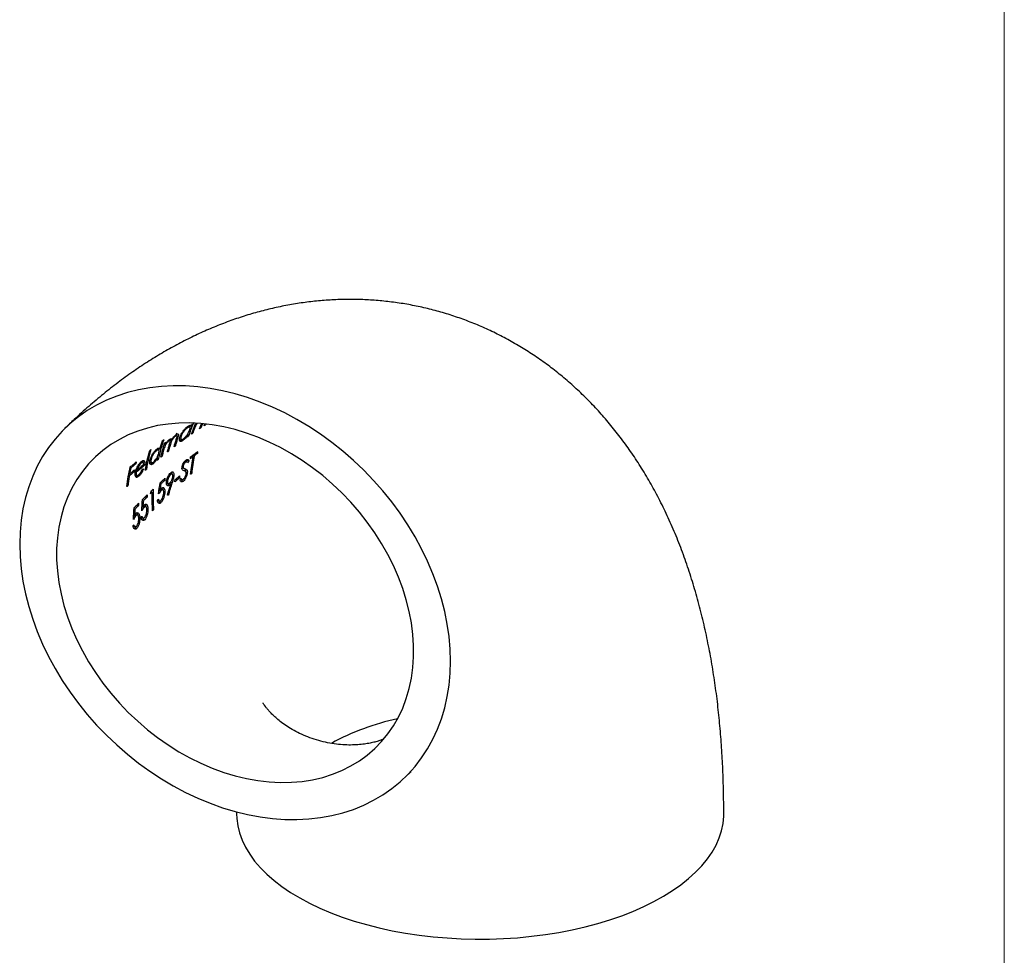
# Model space of a CAD drawing. Units: millimetres. Extents: x 5 to 292, y 5 to 205.
# Drawn here: x 238 to 292, y 43 to 94 of the extents above; entities that cross this region are included whole.
import ezdxf

# ---------------------------------------------------------------- set-up
doc = ezdxf.new("R2010")
doc.units = ezdxf.units.MM

msp = doc.modelspace()

# ---------------------------------------------------------------- linework, layer by layer
at = {"color": 7, "linetype": 'Continuous', "lineweight": 18}
msp.add_line((292, 205), (292, 5), dxfattribs=at)
at = {"color": 7, "linetype": 'Continuous', "lineweight": 25}
for p, q in [((246.833, 71.78), (246.889, 71.765)), ((247.005, 71.807), (246.909, 71.834)), ((247.01, 71.893), (247.105, 71.867)), ((247.026, 71.789), (247.059, 71.88)), ((247.115, 71.416), (247.344, 72.008)), ((247.325, 71.961), (247.377, 71.947)), ((247.414, 72.004), (247.377, 71.947)), ((247.562, 71.72), (247.671, 71.991)), ((247.587, 71.782), (247.636, 71.769)), ((247.726, 71.988), (247.636, 71.769)), ((247.808, 71.88), (247.853, 71.981)), ((247.835, 71.942), (247.883, 71.929)), ((247.905, 71.979), (247.883, 71.929)), ((246.184, 71.319), (246.234, 71.306)), ((246.302, 71.333), (246.208, 71.358)), ((246.503, 71.317), (246.546, 71.305)), ((246.885, 71.395), (246.925, 71.384)), ((246.902, 71.316), (246.952, 71.303)), ((247.139, 71.479), (247.187, 71.466)), ((245.611, 70.851), (245.658, 70.838)), ((245.799, 71.038), (245.851, 71.024)), ((245.916, 71.05), (245.832, 71.073)), ((245.918, 71.099), (245.916, 71.126)), ((245.918, 71.099), (246.01, 71.074)), ((245.918, 71.033), (245.947, 71.091)), ((246.174, 70.783), (246.223, 70.77)), ((246.473, 71.153), (246.565, 71.128)), ((246.553, 71.098), (246.591, 71.13)), ((246.553, 71.098), (246.645, 71.072)), ((245.117, 70.518), (245.174, 70.503)), ((245.281, 70.548), (245.188, 70.573)), ((245.278, 70.628), (245.271, 70.639)), ((245.278, 70.628), (245.369, 70.603)), ((245.309, 70.524), (245.332, 70.614)), ((245.443, 70.211), (245.491, 70.198)), ((245.804, 70.499), (245.852, 70.485)), ((247.118, 70.205), (247.209, 70.18)), ((247.173, 70.19), (247.185, 70.256)), ((247.185, 70.256), (247.275, 70.231)), ((247.347, 70.379), (247.438, 70.355)), ((243.951, 69.807), (244.041, 69.783)), ((244.144, 69.643), (244.184, 69.632)), ((244.273, 69.831), (244.33, 69.815)), ((244.437, 69.86), (244.345, 69.884)), ((244.425, 69.725), (244.515, 69.7)), ((244.428, 69.951), (244.518, 69.926)), ((244.833, 69.87), (244.923, 69.846)), ((244.843, 70.039), (244.886, 70.028)), ((244.916, 69.814), (244.954, 69.85)), ((244.916, 69.814), (245.006, 69.789)), ((245.206, 70.123), (245.246, 70.112)), ((245.232, 70.042), (245.281, 70.028)), ((246.608, 69.656), (246.656, 69.643)), ((246.715, 69.883), (246.78, 69.866)), ((246.847, 69.891), (246.757, 69.915)), ((246.828, 69.896), (246.877, 69.977)), ((246.877, 69.977), (246.856, 70.01)), ((246.877, 69.977), (246.967, 69.952)), ((243.637, 69.121), (243.681, 69.109)), ((243.646, 69.181), (243.693, 69.222)), ((243.653, 69.233), (243.701, 69.22)), ((243.722, 69.563), (243.768, 69.551)), ((243.859, 69.367), (243.949, 69.343)), ((244.02, 69.166), (244.109, 69.142)), ((244.022, 69.331), (244.069, 69.318)), ((244.04, 69.395), (244.076, 69.425)), ((244.053, 69.432), (244.093, 69.421)), ((244.105, 69.115), (244.132, 69.144)), ((244.105, 69.115), (244.195, 69.091)), ((244.576, 69.489), (244.623, 69.476)), ((245.867, 69.196), (245.956, 69.171)), ((246.042, 69.207), (245.952, 69.232)), ((246.085, 69.147), (246.145, 69.13)), ((246.593, 69.564), (246.683, 69.54)), ((246.673, 69.533), (246.762, 69.509)), ((246.817, 69.309), (246.884, 69.291)), ((247.076, 69.268), (247.129, 69.253)), ((243.559, 68.59), (243.608, 68.577)), ((245.375, 68.678), (245.422, 68.665)), ((245.383, 68.735), (245.555, 68.891)), ((245.555, 68.891), (245.643, 68.867)), ((245.742, 68.832), (245.789, 68.819)), ((245.749, 68.721), (245.837, 68.697)), ((245.822, 68.635), (245.911, 68.611)), ((245.891, 68.706), (245.979, 68.682)), ((245.936, 68.694), (245.956, 68.76)), ((245.956, 68.76), (246.045, 68.736)), ((246.204, 68.888), (246.362, 69.03)), ((246.362, 69.03), (246.451, 69.005)), ((246.518, 68.937), (246.606, 68.913)), ((246.578, 68.848), (246.639, 68.918)), ((246.578, 68.848), (246.666, 68.824)), ((244.577, 67.972), (244.665, 67.948)), ((244.877, 68.236), (244.945, 68.217)), ((244.914, 68.226), (244.915, 68.302)), ((245.324, 68.299), (245.349, 68.329)), ((245.331, 68.35), (245.375, 68.338)), ((245.349, 68.329), (245.437, 68.305)), ((245.531, 68.349), (245.442, 68.373)), ((245.577, 68.268), (245.64, 68.25)), ((245.837, 68.044), (245.792, 68.058)), ((243.942, 67.343), (244.106, 67.507)), ((244.106, 67.507), (244.194, 67.483)), ((244.384, 67.422), (244.431, 67.41)), ((244.408, 67.756), (244.456, 67.743)), ((244.588, 67.42), (244.5, 67.444)), ((245.26, 67.749), (245.348, 67.725)), ((245.289, 67.625), (245.342, 67.663)), ((245.342, 67.663), (245.398, 67.738)), ((245.342, 67.663), (245.431, 67.639)), ((243.924, 66.893), (243.952, 66.931)), ((243.927, 66.954), (243.974, 66.941)), ((243.94, 67.29), (243.989, 67.277)), ((243.952, 66.931), (244.041, 66.907)), ((244.133, 66.951), (244.044, 66.975)), ((244.381, 67.365), (244.407, 67.4)), ((244.407, 67.4), (244.496, 67.376)), ((244.64, 67.337), (244.705, 67.319)), ((244.966, 67.263), (245.022, 67.248)), ((243.918, 66.336), (244.008, 66.312)), ((244.189, 66.867), (244.255, 66.849)), ((244.356, 66.81), (244.445, 66.785)), ((244.447, 66.721), (244.503, 66.803)), ((244.447, 66.721), (244.536, 66.697)), ((244.013, 66.247), (244.07, 66.332)), ((244.013, 66.247), (244.102, 66.222)), ((249.608, 50.567), (249.608, 50.466))]:
    msp.add_line(p, q, dxfattribs=at)
at = {"color": 8, "linetype": 'Continuous', "lineweight": 25}
for p, q in [((247.244, 71.75), (247.286, 71.739)), ((245.884, 70.799), (245.932, 70.786)), ((246.297, 71.199), (246.347, 71.185)), ((245.526, 70.537), (245.57, 70.526))]:
    msp.add_line(p, q, dxfattribs=at)
at = {"color": 7, "linetype": 'Continuous', "lineweight": 25, "flags": 128}
for points in [[(249.524, 50.586), (250.215, 50.417), (250.905, 50.288), (251.589, 50.199), (252.267, 50.151), (252.935, 50.143), (253.592, 50.175), (254.235, 50.248), (254.862, 50.361), (255.471, 50.514), (256.06, 50.706), (256.627, 50.936), (257.17, 51.205), (257.687, 51.51), (258.176, 51.851), (258.636, 52.227), (259.065, 52.637), (259.462, 53.078), (259.825, 53.55), (260.154, 54.051), (260.446, 54.58), (260.702, 55.133), (260.919, 55.711), (261.098, 56.31), (261.238, 56.929), (261.339, 57.565), (261.399, 58.217), (261.419, 58.882), (261.399, 59.557), (261.339, 60.242), (261.238, 60.933), (261.098, 61.627), (260.919, 62.324), (260.702, 63.02), (260.446, 63.712), (260.154, 64.4), (259.825, 65.079), (259.462, 65.749), (259.065, 66.406), (258.636, 67.049), (258.176, 67.675), (257.687, 68.282), (257.17, 68.868), (256.627, 69.431), (256.06, 69.97), (255.471, 70.482), (254.862, 70.966), (254.235, 71.42), (253.592, 71.842), (252.935, 72.232), (252.267, 72.587), (251.589, 72.907), (250.905, 73.19), (250.215, 73.436), (249.524, 73.643), (248.832, 73.812), (248.143, 73.941), (247.458, 74.03), (246.78, 74.078), (246.112, 74.086), (245.455, 74.054), (244.812, 73.981), (244.185, 73.868), (243.576, 73.715), (242.987, 73.523), (242.42, 73.293), (241.877, 73.024), (241.361, 72.719), (240.871, 72.378), (240.411, 72.002), (239.982, 71.592), (239.585, 71.151), (239.222, 70.679), (238.894, 70.178), (238.601, 69.649), (238.346, 69.096), (238.128, 68.518), (237.949, 67.919), (237.809, 67.3), (237.709, 66.664), (237.648, 66.012), (237.628, 65.347), (237.648, 64.672), (237.709, 63.987), (237.809, 63.296), (237.949, 62.601), (238.128, 61.905), (238.346, 61.209), (238.601, 60.517), (238.894, 59.829), (239.222, 59.15), (239.585, 58.48), (239.982, 57.823), (240.411, 57.18), (240.871, 56.554), (241.361, 55.947), (241.877, 55.361), (242.42, 54.797), (242.987, 54.259), (243.576, 53.747), (244.185, 53.263), (244.812, 52.809), (245.455, 52.387), (246.112, 51.997), (246.78, 51.642), (247.458, 51.322), (248.143, 51.039), (248.832, 50.793), (249.524, 50.586)], [(249.524, 52.557), (250.155, 52.405), (250.785, 52.293), (251.409, 52.221), (252.025, 52.19), (252.631, 52.199), (253.224, 52.25), (253.802, 52.341), (254.363, 52.472), (254.903, 52.642), (255.422, 52.852), (255.916, 53.1), (256.384, 53.384), (256.824, 53.705), (257.234, 54.06), (257.612, 54.448), (257.956, 54.868), (258.267, 55.318), (258.541, 55.795), (258.778, 56.298), (258.977, 56.826), (259.138, 57.375), (259.259, 57.943), (259.339, 58.529), (259.38, 59.129), (259.38, 59.742), (259.339, 60.364), (259.259, 60.994), (259.138, 61.628), (258.977, 62.264), (258.778, 62.9), (258.541, 63.532), (258.267, 64.159), (257.956, 64.777), (257.612, 65.384), (257.234, 65.978), (256.824, 66.556), (256.384, 67.116), (255.916, 67.655), (255.422, 68.171), (254.903, 68.662), (254.363, 69.127), (253.802, 69.563), (253.224, 69.968), (252.631, 70.34), (252.025, 70.679), (251.409, 70.983), (250.785, 71.251), (250.155, 71.481), (249.524, 71.672), (248.892, 71.824), (248.263, 71.936), (247.639, 72.008), (247.022, 72.039), (246.416, 72.029), (245.823, 71.979), (245.245, 71.888), (244.685, 71.757), (244.144, 71.586), (243.626, 71.377), (243.131, 71.129), (242.663, 70.844), (242.224, 70.524), (241.814, 70.169), (241.436, 69.781), (241.091, 69.361), (240.781, 68.911), (240.506, 68.434), (240.269, 67.93), (240.07, 67.403), (239.91, 66.854), (239.789, 66.286), (239.708, 65.7), (239.667, 65.099), (239.667, 64.487), (239.708, 63.864), (239.789, 63.235), (239.91, 62.601), (240.07, 61.964), (240.269, 61.329), (240.506, 60.696), (240.781, 60.07), (241.091, 59.452), (241.436, 58.845), (241.814, 58.251), (242.224, 57.673), (242.663, 57.113), (243.131, 56.574), (243.626, 56.058), (244.144, 55.567), (244.685, 55.102), (245.245, 54.666), (245.823, 54.261), (246.416, 53.888), (247.022, 53.549), (247.639, 53.246), (248.263, 52.978), (248.892, 52.748), (249.524, 52.557)], [(249.608, 50.466), (249.618, 50.203), (249.67, 49.801), (249.768, 49.401), (249.911, 49.005), (250.098, 48.614), (250.329, 48.229), (250.603, 47.851), (250.919, 47.483), (251.277, 47.124), (251.674, 46.777), (252.11, 46.442), (252.583, 46.121), (253.091, 45.815), (253.633, 45.524), (254.207, 45.25), (254.811, 44.994), (255.442, 44.756), (256.1, 44.538), (256.781, 44.34)], [(256.781, 44.34), (257.483, 44.162), (258.204, 44.006), (258.942, 43.871), (259.693, 43.759), (260.456, 43.67), (261.228, 43.604), (262.006, 43.56), (262.787, 43.54), (263.569, 43.544), (264.35, 43.571), (265.126, 43.621), (265.896, 43.695), (266.655, 43.791), (267.403, 43.91), (268.135, 44.052), (268.851, 44.215), (269.547, 44.399), (270.221, 44.603), (270.871, 44.828), (271.494, 45.071), (272.089, 45.333), (272.653, 45.612), (273.185, 45.908), (273.683, 46.219), (274.144, 46.544), (274.568, 46.883), (274.953, 47.233), (275.298, 47.595), (275.602, 47.967), (275.863, 48.346), (276.08, 48.733), (276.254, 49.126), (276.383, 49.524), (276.467, 49.924), (276.505, 50.327), (276.508, 50.466)]]:
    msp.add_lwpolyline(points, dxfattribs=at)
at = {"color": 7, "linetype": 'Continuous', "lineweight": 25}
msp.add_arc((261.363, 42.395), 13.617, 102.1634, 118.6139, dxfattribs=at)
for points, knots in [([(276.508, 50.466), (276.507, 50.677), (276.505, 51.295), (276.482, 52.313), (276.43, 53.518), (276.35, 54.718), (276.242, 55.912), (276.103, 57.1), (275.932, 58.28), (275.728, 59.451), (275.49, 60.61), (275.217, 61.752), (274.908, 62.871), (274.565, 63.964), (274.188, 65.024), (273.779, 66.049), (273.339, 67.034), (272.87, 67.978), (272.373, 68.881), (271.85, 69.743), (271.302, 70.563), (270.729, 71.344), (270.132, 72.086), (269.512, 72.789), (268.87, 73.454), (268.205, 74.081), (267.519, 74.671), (266.813, 75.223), (266.087, 75.737), (265.344, 76.213), (264.583, 76.65), (263.807, 77.049), (263.016, 77.408), (262.213, 77.729), (261.398, 78.009), (260.574, 78.25), (259.741, 78.451), (258.902, 78.612), (258.057, 78.733), (257.209, 78.815), (256.359, 78.857), (255.507, 78.859), (254.656, 78.823), (253.806, 78.748), (252.957, 78.634), (252.112, 78.483), (251.27, 78.293), (250.432, 78.066), (249.597, 77.8), (248.767, 77.497), (247.941, 77.156), (247.118, 76.776), (246.299, 76.357), (245.483, 75.897), (244.669, 75.396), (243.857, 74.852), (243.047, 74.264), (242.239, 73.632), (241.434, 72.953), (240.73, 72.319), (240.3, 71.904), (240.129, 71.74)], [0, 0, 0, 0, 0.010276, 0.03012, 0.050106, 0.070269, 0.090614, 0.111137, 0.131828, 0.152658, 0.173585, 0.194528, 0.215386, 0.236057, 0.256439, 0.276444, 0.296009, 0.315098, 0.333703, 0.351835, 0.369519, 0.386791, 0.403687, 0.420245, 0.436502, 0.452491, 0.468245, 0.48379, 0.499154, 0.514358, 0.529424, 0.544371, 0.559218, 0.57398, 0.588674, 0.603315, 0.617919, 0.632498, 0.647065, 0.661635, 0.676225, 0.690851, 0.705531, 0.720283, 0.735127, 0.750085, 0.765181, 0.780439, 0.795887, 0.811555, 0.827475, 0.84368, 0.860206, 0.877087, 0.894358, 0.912048, 0.93018, 0.948766, 0.9678, 0.987257, 1, 1, 1, 1]), ([(246.476, 71.256), (246.494, 71.309), (246.518, 71.364), (246.582, 71.48), (246.62, 71.537), (246.703, 71.647), (246.748, 71.7), (246.815, 71.767), (246.838, 71.788), (246.883, 71.825), (246.904, 71.841), (246.926, 71.856)], [0, 0, 0, 0, 0.25, 0.25, 0.5, 0.5, 0.75, 0.75, 0.875, 0.875, 1, 1, 1, 1]), ([(247.012, 71.63), (247.026, 71.667), (247.037, 71.703), (247.042, 71.76), (247.038, 71.781), (247.015, 71.807), (246.997, 71.812), (246.95, 71.802), (246.921, 71.786), (246.889, 71.765)], [0, 0, 0, 0, 0.25, 0.25, 0.5, 0.5, 0.75, 0.75, 1, 1, 1, 1]), ([(246.926, 71.856), (246.949, 71.871), (246.971, 71.885), (247.012, 71.904), (247.031, 71.909), (247.063, 71.912), (247.076, 71.909), (247.095, 71.893), (247.1, 71.881), (247.105, 71.867)], [0, 0, 0, 0, 0.25, 0.25, 0.5, 0.5, 0.75, 0.75, 1, 1, 1, 1]), ([(247.238, 72.054), (247.184, 71.931), (247.134, 71.807), (247.038, 71.557), (246.994, 71.43), (246.952, 71.303)], [0, 0, 0, 0, 0.5, 0.5, 1, 1, 1, 1]), ([(246.234, 71.306), (246.217, 71.293), (246.2, 71.279), (246.165, 71.244), (246.147, 71.224), (246.095, 71.159), (246.062, 71.11), (246.01, 71.013), (245.991, 70.965), (245.958, 70.874), (245.945, 70.83), (245.932, 70.786)], [0, 0, 0, 0, 0.125, 0.125, 0.25, 0.25, 0.5, 0.5, 0.75, 0.75, 1, 1, 1, 1]), ([(246.01, 71.074), (246.047, 71.14), (246.09, 71.206), (246.16, 71.294), (246.185, 71.322), (246.233, 71.371), (246.256, 71.39), (246.279, 71.407)], [0, 0, 0, 0, 0.5, 0.5, 0.75, 0.75, 1, 1, 1, 1]), ([(246.278, 71.135), (246.288, 71.166), (246.297, 71.196), (246.314, 71.254), (246.321, 71.282), (246.32, 71.323), (246.31, 71.333), (246.279, 71.334), (246.257, 71.322), (246.234, 71.306)], [0, 0, 0, 0, 0.25, 0.25, 0.5, 0.5, 0.75, 0.75, 1, 1, 1, 1]), ([(246.291, 71.336), (246.297, 71.366), (246.308, 71.417), (246.299, 71.459), (246.282, 71.463), (246.275, 71.464)], [0, 0, 0, 0, 0.471336, 0.808281, 1, 1, 1, 1]), ([(246.279, 71.407), (246.295, 71.418), (246.311, 71.428), (246.338, 71.44), (246.351, 71.443), (246.382, 71.443), (246.394, 71.428), (246.4, 71.378), (246.393, 71.342), (246.373, 71.267), (246.36, 71.226), (246.347, 71.185)], [0, 0, 0, 0, 0.125, 0.125, 0.25, 0.25, 0.5, 0.5, 0.75, 0.75, 1, 1, 1, 1]), ([(246.645, 71.072), (246.607, 71.046), (246.57, 71.025), (246.511, 71.013), (246.488, 71.021), (246.456, 71.056), (246.447, 71.084), (246.449, 71.158), (246.46, 71.206), (246.476, 71.256)], [0, 0, 0, 0, 0.25, 0.25, 0.5, 0.5, 0.75, 0.75, 1, 1, 1, 1]), ([(246.546, 71.305), (246.534, 71.267), (246.526, 71.232), (246.525, 71.176), (246.531, 71.154), (246.555, 71.128), (246.573, 71.123), (246.619, 71.133), (246.647, 71.148), (246.676, 71.168)], [0, 0, 0, 0, 0.25, 0.25, 0.5, 0.5, 0.75, 0.75, 1, 1, 1, 1]), ([(246.889, 71.765), (246.857, 71.742), (246.823, 71.715), (246.754, 71.646), (246.72, 71.606), (246.657, 71.522), (246.628, 71.477), (246.579, 71.389), (246.56, 71.346), (246.546, 71.305)], [0, 0, 0, 0, 0.25, 0.25, 0.5, 0.5, 0.75, 0.75, 1, 1, 1, 1]), ([(246.925, 71.384), (246.881, 71.32), (246.836, 71.258), (246.738, 71.149), (246.691, 71.107), (246.645, 71.072)], [0, 0, 0, 0, 0.5, 0.5, 1, 1, 1, 1]), ([(246.676, 71.168), (246.708, 71.192), (246.74, 71.22), (246.806, 71.29), (246.839, 71.329), (246.901, 71.415), (246.93, 71.46), (246.978, 71.548), (246.997, 71.59), (247.012, 71.63)], [0, 0, 0, 0, 0.25, 0.25, 0.5, 0.5, 0.75, 0.75, 1, 1, 1, 1]), ([(245.579, 71.11), (245.518, 70.935), (245.463, 70.757), (245.363, 70.396), (245.319, 70.213), (245.281, 70.028)], [0, 0, 0, 0, 0.5, 0.5, 1, 1, 1, 1]), ([(245.427, 70.147), (245.455, 70.278), (245.486, 70.408), (245.555, 70.665), (245.592, 70.794), (245.632, 70.92)], [0, 0, 0, 0, 0.5, 0.5, 1, 1, 1, 1]), ([(245.851, 71.024), (245.836, 71.012), (245.82, 70.998), (245.787, 70.965), (245.771, 70.946), (245.723, 70.885), (245.693, 70.839), (245.642, 70.744), (245.624, 70.699), (245.593, 70.61), (245.581, 70.568), (245.57, 70.526)], [0, 0, 0, 0, 0.125, 0.125, 0.25, 0.25, 0.5, 0.5, 0.75, 0.75, 1, 1, 1, 1]), ([(245.658, 70.838), (245.674, 70.866), (245.691, 70.894), (245.709, 70.921), (245.718, 70.935), (245.728, 70.949), (245.737, 70.963), (245.747, 70.976), (245.757, 70.99), (245.767, 71.003)], [0, 0, 0, 0, 0.0000981798, 0.0000981798, 0.0000981798, 0.0001482765, 0.0001482765, 0.0001482765, 0.0001990627, 0.0001990627, 0.0001990627, 0.0001990627]), ([(245.767, 71.003), (245.785, 71.023), (245.802, 71.043), (245.82, 71.061), (245.832, 71.074), (245.845, 71.085), (245.857, 71.096), (245.869, 71.107), (245.882, 71.117), (245.894, 71.126)], [0, 0, 0, 0, 0.0000860084, 0.0000860084, 0.0000860084, 0.0001475014, 0.0001475014, 0.0001475014, 0.0002102784, 0.0002102784, 0.0002102784, 0.0002102784]), ([(245.891, 70.827), (245.901, 70.859), (245.91, 70.892), (245.926, 70.954), (245.935, 70.984), (245.937, 71.034), (245.929, 71.048), (245.898, 71.053), (245.876, 71.041), (245.851, 71.024)], [0, 0, 0, 0, 0.25, 0.25, 0.5, 0.5, 0.75, 0.75, 1, 1, 1, 1]), ([(245.894, 71.126), (245.914, 71.14), (245.932, 71.152), (245.965, 71.163), (245.979, 71.164), (246.001, 71.156), (246.007, 71.145), (246.013, 71.114), (246.012, 71.094), (246.01, 71.074)], [0, 0, 0, 0, 0.25, 0.25, 0.5, 0.5, 0.75, 0.75, 1, 1, 1, 1]), ([(246.466, 71.055), (246.477, 71.057), (246.502, 71.061), (246.534, 71.084), (246.553, 71.098)], [0, 0, 0, 0, 0.444383, 1, 1, 1, 1]), ([(244.562, 69.424), (244.592, 69.611), (244.628, 69.795), (244.712, 70.161), (244.759, 70.342), (244.812, 70.519)], [0, 0, 0, 0, 0.5, 0.5, 1, 1, 1, 1]), ([(244.877, 70.57), (244.823, 70.393), (244.775, 70.212), (244.69, 69.847), (244.654, 69.663), (244.623, 69.476)], [0, 0, 0, 0, 0.5, 0.5, 1, 1, 1, 1]), ([(244.823, 69.977), (244.836, 70.031), (244.854, 70.088), (244.905, 70.208), (244.936, 70.268), (245.006, 70.382), (245.045, 70.436), (245.103, 70.506), (245.123, 70.527), (245.162, 70.565), (245.181, 70.581), (245.199, 70.597)], [0, 0, 0, 0, 0.25, 0.25, 0.5, 0.5, 0.75, 0.75, 0.875, 0.875, 1, 1, 1, 1]), ([(245.174, 70.503), (245.145, 70.479), (245.116, 70.452), (245.056, 70.38), (245.027, 70.34), (244.974, 70.252), (244.95, 70.205), (244.911, 70.114), (244.896, 70.069), (244.886, 70.028)], [0, 0, 0, 0, 0.25, 0.25, 0.5, 0.5, 0.75, 0.75, 1, 1, 1, 1]), ([(245.027, 69.888), (245.055, 69.912), (245.083, 69.94), (245.14, 70.013), (245.168, 70.053), (245.22, 70.142), (245.243, 70.188), (245.281, 70.28), (245.295, 70.323), (245.306, 70.365)], [0, 0, 0, 0, 0.25, 0.25, 0.5, 0.5, 0.75, 0.75, 1, 1, 1, 1]), ([(245.306, 70.365), (245.315, 70.405), (245.322, 70.442), (245.321, 70.501), (245.314, 70.522), (245.29, 70.547), (245.272, 70.552), (245.229, 70.541), (245.202, 70.525), (245.174, 70.503)], [0, 0, 0, 0, 0.25, 0.25, 0.5, 0.5, 0.75, 0.75, 1, 1, 1, 1]), ([(245.199, 70.597), (245.22, 70.612), (245.241, 70.627), (245.278, 70.645), (245.295, 70.65), (245.324, 70.651), (245.337, 70.647), (245.356, 70.631), (245.363, 70.617), (245.369, 70.603)], [0, 0, 0, 0, 0.25, 0.25, 0.5, 0.5, 0.75, 0.75, 1, 1, 1, 1]), ([(247.067, 69.201), (247.083, 69.367), (247.103, 69.531), (247.151, 69.858), (247.178, 70.02), (247.209, 70.18)], [0, 0, 0, 0, 0.5, 0.5, 1, 1, 1, 1]), ([(247.275, 70.231), (247.243, 70.071), (247.215, 69.908), (247.166, 69.582), (247.146, 69.418), (247.129, 69.253)], [0, 0, 0, 0, 0.5, 0.5, 1, 1, 1, 1]), ([(243.549, 68.524), (243.569, 68.708), (243.594, 68.891), (243.655, 69.253), (243.691, 69.433), (243.732, 69.608)], [0, 0, 0, 0, 0.5, 0.5, 1, 1, 1, 1]), ([(244.012, 69.284), (244.021, 69.333), (244.033, 69.384), (244.069, 69.489), (244.093, 69.543), (244.119, 69.596)], [0, 0, 0, 0, 0.5, 0.5, 1, 1, 1, 1]), ([(244.184, 69.632), (244.164, 69.598), (244.147, 69.563), (244.117, 69.492), (244.104, 69.456), (244.093, 69.421)], [0, 0, 0, 0, 0.5, 0.5, 1, 1, 1, 1]), ([(244.119, 69.596), (244.135, 69.629), (244.152, 69.662), (244.19, 69.724), (244.209, 69.753), (244.249, 69.806), (244.269, 69.831), (244.309, 69.874), (244.329, 69.892), (244.349, 69.909)], [0, 0, 0, 0, 0.25, 0.25, 0.5, 0.5, 0.75, 0.75, 1, 1, 1, 1]), ([(244.33, 69.815), (244.306, 69.795), (244.281, 69.77), (244.231, 69.708), (244.207, 69.671), (244.184, 69.632)], [0, 0, 0, 0, 0.5, 0.5, 1, 1, 1, 1]), ([(244.473, 69.745), (244.474, 69.773), (244.474, 69.799), (244.464, 69.839), (244.455, 69.853), (244.415, 69.869), (244.374, 69.852), (244.33, 69.815)], [0, 0, 0, 0, 0.25, 0.25, 0.5, 0.5, 1, 1, 1, 1]), ([(244.349, 69.909), (244.368, 69.924), (244.388, 69.939), (244.424, 69.959), (244.44, 69.965), (244.47, 69.968), (244.482, 69.965), (244.503, 69.951), (244.511, 69.939), (244.518, 69.926)], [0, 0, 0, 0, 0.25, 0.25, 0.5, 0.5, 0.75, 0.75, 1, 1, 1, 1]), ([(244.441, 69.869), (244.442, 69.872), (244.443, 69.907), (244.435, 69.93), (244.428, 69.951)], [0, 0, 0, 0, 0.061481, 1, 1, 1, 1]), ([(244.518, 69.926), (244.528, 69.902), (244.533, 69.871), (244.531, 69.794), (244.524, 69.748), (244.515, 69.7)], [0, 0, 0, 0, 0.5, 0.5, 1, 1, 1, 1]), ([(245.006, 69.789), (244.972, 69.762), (244.938, 69.74), (244.882, 69.728), (244.859, 69.735), (244.824, 69.77), (244.813, 69.798), (244.807, 69.875), (244.813, 69.924), (244.823, 69.977)], [0, 0, 0, 0, 0.25, 0.25, 0.5, 0.5, 0.75, 0.75, 1, 1, 1, 1]), ([(244.835, 69.769), (244.846, 69.771), (244.87, 69.776), (244.9, 69.801), (244.916, 69.814)], [0, 0, 0, 0, 0.469834, 1, 1, 1, 1]), ([(244.886, 70.028), (244.878, 69.988), (244.874, 69.952), (244.88, 69.894), (244.888, 69.872), (244.914, 69.845), (244.932, 69.841), (244.975, 69.851), (245.001, 69.867), (245.027, 69.888)], [0, 0, 0, 0, 0.25, 0.25, 0.5, 0.5, 0.75, 0.75, 1, 1, 1, 1]), ([(245.246, 70.112), (245.228, 70.078), (245.21, 70.045), (245.171, 69.981), (245.151, 69.951), (245.109, 69.896), (245.088, 69.87), (245.047, 69.826), (245.027, 69.807), (245.006, 69.789)], [0, 0, 0, 0, 0.25, 0.25, 0.5, 0.5, 0.75, 0.75, 1, 1, 1, 1]), ([(246.592, 69.586), (246.598, 69.622), (246.606, 69.659), (246.633, 69.737), (246.65, 69.776), (246.69, 69.849), (246.713, 69.882), (246.759, 69.94), (246.783, 69.963), (246.806, 69.983)], [0, 0, 0, 0, 0.25, 0.25, 0.5, 0.5, 0.75, 0.75, 1, 1, 1, 1]), ([(246.656, 69.643), (246.652, 69.616), (246.653, 69.592), (246.663, 69.559), (246.673, 69.549), (246.683, 69.54)], [0, 0, 0, 0, 0.5, 0.5, 1, 1, 1, 1]), ([(246.78, 69.866), (246.767, 69.855), (246.754, 69.843), (246.728, 69.811), (246.715, 69.792), (246.691, 69.751), (246.68, 69.73), (246.664, 69.685), (246.659, 69.663), (246.656, 69.643)], [0, 0, 0, 0, 0.25, 0.25, 0.5, 0.5, 0.75, 0.75, 1, 1, 1, 1]), ([(246.897, 69.839), (246.885, 69.859), (246.872, 69.879), (246.845, 69.893), (246.834, 69.893), (246.809, 69.886), (246.794, 69.877), (246.78, 69.866)], [0, 0, 0, 0, 0.5, 0.5, 0.75, 0.75, 1, 1, 1, 1]), ([(246.806, 69.983), (246.825, 69.997), (246.844, 70.01), (246.879, 70.021), (246.895, 70.023), (246.934, 70.009), (246.951, 69.982), (246.967, 69.952)], [0, 0, 0, 0, 0.25, 0.25, 0.5, 0.5, 1, 1, 1, 1]), ([(243.681, 69.109), (243.667, 69.021), (243.653, 68.933), (243.628, 68.755), (243.617, 68.666), (243.608, 68.577)], [0, 0, 0, 0, 0.5, 0.5, 1, 1, 1, 1]), ([(244.195, 69.091), (244.162, 69.063), (244.131, 69.041), (244.075, 69.025), (244.051, 69.033), (244.019, 69.074), (244.008, 69.105), (244.002, 69.163), (244.001, 69.185), (244.004, 69.232), (244.008, 69.258), (244.012, 69.284)], [0, 0, 0, 0, 0.25, 0.25, 0.5, 0.5, 0.75, 0.75, 0.875, 0.875, 1, 1, 1, 1]), ([(244.033, 69.068), (244.037, 69.069), (244.059, 69.074), (244.085, 69.097), (244.105, 69.115)], [0, 0, 0, 0, 0.218021, 1, 1, 1, 1]), ([(244.069, 69.318), (244.063, 69.281), (244.06, 69.247), (244.066, 69.19), (244.074, 69.169), (244.099, 69.142), (244.115, 69.137), (244.155, 69.147), (244.178, 69.162), (244.201, 69.182)], [0, 0, 0, 0, 0.25, 0.25, 0.5, 0.5, 0.75, 0.75, 1, 1, 1, 1]), ([(244.457, 69.508), (244.44, 69.466), (244.422, 69.424), (244.382, 69.342), (244.36, 69.302), (244.314, 69.228), (244.29, 69.194), (244.242, 69.136), (244.218, 69.112), (244.195, 69.091)], [0, 0, 0, 0, 0.25, 0.25, 0.5, 0.5, 0.75, 0.75, 1, 1, 1, 1]), ([(244.201, 69.182), (244.238, 69.216), (244.277, 69.261), (244.332, 69.346), (244.35, 69.377), (244.381, 69.441), (244.396, 69.474), (244.411, 69.507)], [0, 0, 0, 0, 0.5, 0.5, 0.75, 0.75, 1, 1, 1, 1]), ([(245.73, 68.76), (245.734, 68.807), (245.741, 68.856), (245.768, 68.959), (245.787, 69.011), (245.833, 69.108), (245.859, 69.153), (245.914, 69.231), (245.942, 69.261), (245.97, 69.287)], [0, 0, 0, 0, 0.25, 0.25, 0.5, 0.5, 0.75, 0.75, 1, 1, 1, 1]), ([(245.956, 69.171), (245.937, 69.154), (245.918, 69.135), (245.881, 69.083), (245.864, 69.054), (245.832, 68.989), (245.818, 68.954), (245.797, 68.884), (245.792, 68.85), (245.789, 68.819)], [0, 0, 0, 0, 0.25, 0.25, 0.5, 0.5, 0.75, 0.75, 1, 1, 1, 1]), ([(245.928, 68.736), (245.945, 68.753), (245.963, 68.772), (245.999, 68.822), (246.015, 68.852), (246.045, 68.917), (246.058, 68.952), (246.077, 69.02), (246.082, 69.053), (246.086, 69.084)], [0, 0, 0, 0, 0.25, 0.25, 0.5, 0.5, 0.75, 0.75, 1, 1, 1, 1]), ([(246.086, 69.084), (246.088, 69.114), (246.087, 69.142), (246.076, 69.182), (246.066, 69.195), (246.041, 69.21), (246.026, 69.211), (245.993, 69.2), (245.974, 69.187), (245.956, 69.171)], [0, 0, 0, 0, 0.25, 0.25, 0.5, 0.5, 0.75, 0.75, 1, 1, 1, 1]), ([(245.97, 69.287), (245.998, 69.309), (246.024, 69.327), (246.072, 69.338), (246.093, 69.334), (246.125, 69.305), (246.136, 69.28), (246.148, 69.215), (246.148, 69.174), (246.145, 69.13)], [0, 0, 0, 0, 0.25, 0.25, 0.5, 0.5, 0.75, 0.75, 1, 1, 1, 1]), ([(246.055, 69.196), (246.056, 69.221), (246.058, 69.278), (246.041, 69.307), (246.031, 69.323)], [0, 0, 0, 0, 0.436812, 1, 1, 1, 1]), ([(246.145, 69.13), (246.138, 69.07), (246.126, 69.006), (246.089, 68.871), (246.067, 68.803), (246.045, 68.736)], [0, 0, 0, 0, 0.5, 0.5, 1, 1, 1, 1]), ([(246.61, 69.452), (246.601, 69.467), (246.594, 69.484), (246.588, 69.529), (246.589, 69.556), (246.592, 69.586)], [0, 0, 0, 0, 0.5, 0.5, 1, 1, 1, 1]), ([(246.673, 69.533), (246.666, 69.535), (246.659, 69.538), (246.653, 69.54), (246.646, 69.542), (246.639, 69.545), (246.632, 69.547), (246.619, 69.552), (246.605, 69.556), (246.593, 69.564)], [0, 0, 0, 0, 0.0000553674, 0.0000553674, 0.0000553674, 0.0001107344, 0.0001107344, 0.0001107344, 0.0002214043, 0.0002214043, 0.0002214043, 0.0002214043]), ([(246.705, 69.398), (246.688, 69.404), (246.671, 69.41), (246.638, 69.426), (246.622, 69.435), (246.61, 69.452)], [0, 0, 0, 0, 0.5, 0.5, 1, 1, 1, 1]), ([(246.884, 69.291), (246.879, 69.251), (246.87, 69.207), (246.843, 69.116), (246.825, 69.07), (246.785, 68.984), (246.762, 68.943), (246.715, 68.874), (246.69, 68.846), (246.666, 68.824)], [0, 0, 0, 0, 0.25, 0.25, 0.5, 0.5, 0.75, 0.75, 1, 1, 1, 1]), ([(246.794, 69.347), (246.794, 69.371), (246.795, 69.428), (246.766, 69.479), (246.724, 69.514), (246.69, 69.527), (246.673, 69.533)], [0, 0, 0, 0, 0.193338, 0.44513, 0.720246, 1, 1, 1, 1]), ([(246.674, 68.938), (246.706, 68.968), (246.739, 69.01), (246.782, 69.094), (246.794, 69.124), (246.813, 69.184), (246.819, 69.213), (246.823, 69.24)], [0, 0, 0, 0, 0.5, 0.5, 0.75, 0.75, 1, 1, 1, 1]), ([(246.683, 69.54), (246.689, 69.536), (246.695, 69.533), (246.702, 69.53), (246.708, 69.528), (246.715, 69.525), (246.722, 69.523), (246.735, 69.518), (246.749, 69.513), (246.762, 69.509)], [0, 0, 0, 0, 0.0000554562, 0.0000554562, 0.0000554562, 0.0001108094, 0.0001108094, 0.0001108094, 0.000221311, 0.000221311, 0.000221311, 0.000221311]), ([(246.809, 69.328), (246.803, 69.338), (246.796, 69.347), (246.787, 69.354), (246.779, 69.361), (246.771, 69.368), (246.762, 69.373), (246.744, 69.383), (246.725, 69.391), (246.705, 69.398)], [0, 0, 0, 0, 0.0000801113, 0.0000801113, 0.0000801113, 0.0001599808, 0.0001599808, 0.0001599808, 0.0003190661, 0.0003190661, 0.0003190661, 0.0003190661]), ([(246.762, 69.509), (246.796, 69.497), (246.829, 69.482), (246.866, 69.436), (246.875, 69.416), (246.887, 69.362), (246.887, 69.328), (246.884, 69.291)], [0, 0, 0, 0, 0.5, 0.5, 0.75, 0.75, 1, 1, 1, 1]), ([(246.823, 69.24), (246.824, 69.26), (246.824, 69.278), (246.819, 69.306), (246.815, 69.317), (246.809, 69.328)], [0, 0, 0, 0, 0.5, 0.5, 1, 1, 1, 1]), ([(245.911, 68.611), (245.885, 68.588), (245.861, 68.571), (245.814, 68.559), (245.794, 68.563), (245.76, 68.59), (245.746, 68.612), (245.73, 68.675), (245.728, 68.716), (245.73, 68.76)], [0, 0, 0, 0, 0.25, 0.25, 0.5, 0.5, 0.75, 0.75, 1, 1, 1, 1]), ([(245.763, 68.598), (245.768, 68.599), (245.787, 68.602), (245.808, 68.621), (245.822, 68.635)], [0, 0, 0, 0, 0.303818, 1, 1, 1, 1]), ([(245.789, 68.819), (245.788, 68.788), (245.79, 68.759), (245.803, 68.719), (245.815, 68.707), (245.841, 68.694), (245.857, 68.694), (245.891, 68.706), (245.909, 68.72), (245.928, 68.736)], [0, 0, 0, 0, 0.25, 0.25, 0.5, 0.5, 0.75, 0.75, 1, 1, 1, 1]), ([(245.822, 68.635), (245.828, 68.64), (245.834, 68.646), (245.839, 68.652), (245.845, 68.657), (245.851, 68.663), (245.856, 68.669), (245.868, 68.681), (245.879, 68.693), (245.891, 68.706)], [0, 0, 0, 0, 0.0000349171, 0.0000349171, 0.0000349171, 0.0000698425, 0.0000698425, 0.0000698425, 0.000139659, 0.000139659, 0.000139659, 0.000139659]), ([(245.979, 68.682), (245.973, 68.676), (245.968, 68.669), (245.962, 68.663), (245.956, 68.657), (245.951, 68.651), (245.945, 68.645), (245.934, 68.633), (245.922, 68.622), (245.911, 68.611)], [0, 0, 0, 0, 0.0000349171, 0.0000349171, 0.0000349171, 0.000069842, 0.000069842, 0.000069842, 0.0001396621, 0.0001396621, 0.0001396621, 0.0001396621]), ([(246.666, 68.824), (246.644, 68.805), (246.623, 68.79), (246.583, 68.777), (246.566, 68.777), (246.519, 68.8), (246.499, 68.842), (246.482, 68.887)], [0, 0, 0, 0, 0.25, 0.25, 0.5, 0.5, 1, 1, 1, 1]), ([(246.525, 68.815), (246.539, 68.821), (246.556, 68.829), (246.575, 68.845), (246.578, 68.848)], [0, 0, 0, 0, 0.83828, 1, 1, 1, 1]), ([(246.542, 68.993), (246.555, 68.962), (246.57, 68.933), (246.602, 68.913), (246.614, 68.909), (246.642, 68.915), (246.658, 68.925), (246.674, 68.938)], [0, 0, 0, 0, 0.5, 0.5, 0.75, 0.75, 1, 1, 1, 1]), ([(244.411, 67.81), (244.428, 67.827), (244.483, 67.881), (244.539, 67.935), (244.577, 67.972)], [0, 0, 0, 0, 0.312411, 1, 1, 1, 1]), ([(244.412, 67.817), (244.454, 67.858), (244.496, 67.899), (244.58, 67.98), (244.623, 68.022), (244.666, 68.064)], [0, 0, 0, 0, 0.5, 0.5, 1, 1, 1, 1]), ([(244.666, 68.064), (244.666, 68.044), (244.666, 68.025), (244.665, 67.986), (244.665, 67.967), (244.665, 67.948)], [0, 0, 0, 0, 0.5, 0.5, 1, 1, 1, 1]), ([(244.945, 68.217), (244.928, 68.202), (244.912, 68.187), (244.88, 68.156), (244.864, 68.14), (244.848, 68.125)], [0, 0, 0, 0, 0.5, 0.5, 1, 1, 1, 1]), ([(244.97, 67.193), (244.958, 67.366), (244.949, 67.538), (244.941, 67.88), (244.941, 68.05), (244.945, 68.217)], [0, 0, 0, 0, 0.5, 0.5, 1, 1, 1, 1]), ([(245.005, 68.387), (244.998, 68.199), (244.996, 68.011), (245.002, 67.629), (245.009, 67.439), (245.022, 67.248)], [0, 0, 0, 0, 0.5, 0.5, 1, 1, 1, 1]), ([(245.375, 68.338), (245.382, 68.347), (245.388, 68.356), (245.394, 68.364), (245.4, 68.373), (245.406, 68.381), (245.413, 68.389), (245.425, 68.404), (245.438, 68.418), (245.451, 68.43)], [0, 0, 0, 0, 0.0000396785, 0.0000396785, 0.0000396785, 0.0000793884, 0.0000793884, 0.0000793884, 0.000158664, 0.000158664, 0.000158664, 0.000158664]), ([(245.388, 68.356), (245.396, 68.362), (245.416, 68.378), (245.432, 68.373), (245.442, 68.37)], [0, 0, 0, 0, 0.374167, 1, 1, 1, 1]), ([(245.43, 67.76), (245.45, 67.781), (245.47, 67.806), (245.507, 67.873), (245.524, 67.911), (245.552, 67.993), (245.564, 68.037), (245.58, 68.121), (245.583, 68.162), (245.584, 68.201)], [0, 0, 0, 0, 0.25, 0.25, 0.5, 0.5, 0.75, 0.75, 1, 1, 1, 1]), ([(245.64, 68.25), (245.638, 68.197), (245.634, 68.142), (245.613, 68.023), (245.599, 67.963), (245.561, 67.848), (245.537, 67.795), (245.486, 67.704), (245.459, 67.668), (245.431, 67.639)], [0, 0, 0, 0, 0.25, 0.25, 0.5, 0.5, 0.75, 0.75, 1, 1, 1, 1]), ([(245.584, 68.201), (245.584, 68.235), (245.582, 68.267), (245.568, 68.317), (245.557, 68.334), (245.53, 68.353), (245.513, 68.353), (245.476, 68.338), (245.457, 68.323), (245.437, 68.305)], [0, 0, 0, 0, 0.25, 0.25, 0.5, 0.5, 0.75, 0.75, 1, 1, 1, 1]), ([(245.451, 68.43), (245.478, 68.455), (245.504, 68.473), (245.553, 68.485), (245.575, 68.478), (245.609, 68.443), (245.622, 68.416), (245.638, 68.343), (245.64, 68.298), (245.64, 68.25)], [0, 0, 0, 0, 0.25, 0.25, 0.5, 0.5, 0.75, 0.75, 1, 1, 1, 1]), ([(245.545, 68.339), (245.544, 68.37), (245.542, 68.43), (245.521, 68.457), (245.511, 68.47)], [0, 0, 0, 0, 0.519818, 1, 1, 1, 1]), ([(243.942, 67.352), (243.984, 67.393), (244.025, 67.434), (244.108, 67.517), (244.15, 67.559), (244.192, 67.6)], [0, 0, 0, 0, 0.5, 0.5, 1, 1, 1, 1]), ([(244.194, 67.483), (244.16, 67.449), (244.126, 67.414), (244.058, 67.346), (244.023, 67.312), (243.989, 67.277)], [0, 0, 0, 0, 0.5, 0.5, 1, 1, 1, 1]), ([(244.192, 67.6), (244.192, 67.581), (244.192, 67.561), (244.193, 67.522), (244.194, 67.503), (244.194, 67.483)], [0, 0, 0, 0, 0.5, 0.5, 1, 1, 1, 1]), ([(244.431, 67.41), (244.437, 67.418), (244.442, 67.427), (244.448, 67.436), (244.454, 67.445), (244.459, 67.453), (244.465, 67.461), (244.477, 67.477), (244.489, 67.491), (244.501, 67.503)], [0, 0, 0, 0, 0.0000396785, 0.0000396785, 0.0000396785, 0.0000793885, 0.0000793885, 0.0000793885, 0.0001586719, 0.0001586719, 0.0001586719, 0.0001586719]), ([(244.44, 67.423), (244.449, 67.431), (244.47, 67.449), (244.488, 67.444), (244.499, 67.441)], [0, 0, 0, 0, 0.43657, 1, 1, 1, 1]), ([(244.665, 67.948), (244.63, 67.913), (244.594, 67.879), (244.524, 67.81), (244.49, 67.776), (244.456, 67.743)], [0, 0, 0, 0, 0.5, 0.5, 1, 1, 1, 1]), ([(244.652, 67.269), (244.65, 67.304), (244.645, 67.336), (244.628, 67.387), (244.616, 67.405), (244.586, 67.424), (244.569, 67.424), (244.533, 67.409), (244.514, 67.394), (244.496, 67.376)], [0, 0, 0, 0, 0.25, 0.25, 0.5, 0.5, 0.75, 0.75, 1, 1, 1, 1]), ([(244.501, 67.503), (244.526, 67.528), (244.552, 67.547), (244.601, 67.559), (244.623, 67.551), (244.661, 67.516), (244.676, 67.488), (244.697, 67.414), (244.702, 67.368), (244.705, 67.319)], [0, 0, 0, 0, 0.25, 0.25, 0.5, 0.5, 0.75, 0.75, 1, 1, 1, 1]), ([(244.606, 67.409), (244.602, 67.441), (244.596, 67.502), (244.573, 67.531), (244.561, 67.545)], [0, 0, 0, 0, 0.511182, 1, 1, 1, 1]), ([(245.431, 67.639), (245.408, 67.617), (245.385, 67.6), (245.341, 67.587), (245.321, 67.592), (245.286, 67.619), (245.271, 67.641), (245.249, 67.699), (245.242, 67.737), (245.238, 67.776)], [0, 0, 0, 0, 0.25, 0.25, 0.5, 0.5, 0.75, 0.75, 1, 1, 1, 1]), ([(245.292, 67.831), (245.296, 67.805), (245.301, 67.782), (245.318, 67.745), (245.329, 67.733), (245.368, 67.716), (245.399, 67.73), (245.43, 67.76)], [0, 0, 0, 0, 0.25, 0.25, 0.5, 0.5, 1, 1, 1, 1]), ([(243.974, 66.941), (243.979, 66.95), (243.985, 66.959), (243.99, 66.968), (243.996, 66.976), (244.002, 66.985), (244.007, 66.993), (244.019, 67.009), (244.03, 67.023), (244.042, 67.035)], [0, 0, 0, 0, 0.0000396785, 0.0000396785, 0.0000396785, 0.0000793885, 0.0000793885, 0.0000793885, 0.0001587332, 0.0001587332, 0.0001587332, 0.0001587332]), ([(243.98, 66.952), (243.991, 66.961), (244.013, 66.98), (244.033, 66.975), (244.044, 66.973)], [0, 0, 0, 0, 0.467964, 1, 1, 1, 1]), ([(244.203, 66.798), (244.199, 66.834), (244.194, 66.866), (244.175, 66.918), (244.162, 66.935), (244.131, 66.955), (244.114, 66.955), (244.078, 66.941), (244.059, 66.925), (244.041, 66.907)], [0, 0, 0, 0, 0.25, 0.25, 0.5, 0.5, 0.75, 0.75, 1, 1, 1, 1]), ([(244.042, 67.035), (244.067, 67.06), (244.093, 67.079), (244.142, 67.091), (244.165, 67.083), (244.203, 67.048), (244.22, 67.019), (244.243, 66.945), (244.25, 66.898), (244.255, 66.849)], [0, 0, 0, 0, 0.25, 0.25, 0.5, 0.5, 0.75, 0.75, 1, 1, 1, 1]), ([(244.153, 66.939), (244.149, 66.971), (244.14, 67.034), (244.115, 67.063), (244.103, 67.078)], [0, 0, 0, 0, 0.505326, 1, 1, 1, 1]), ([(244.381, 66.893), (244.387, 66.867), (244.394, 66.843), (244.413, 66.806), (244.425, 66.793), (244.466, 66.776), (244.497, 66.79), (244.527, 66.82)], [0, 0, 0, 0, 0.25, 0.25, 0.5, 0.5, 1, 1, 1, 1]), ([(244.527, 66.82), (244.546, 66.841), (244.564, 66.868), (244.598, 66.935), (244.612, 66.974), (244.635, 67.057), (244.644, 67.102), (244.654, 67.188), (244.654, 67.23), (244.652, 67.269)], [0, 0, 0, 0, 0.25, 0.25, 0.5, 0.5, 0.75, 0.75, 1, 1, 1, 1]), ([(244.705, 67.319), (244.708, 67.265), (244.707, 67.208), (244.695, 67.087), (244.684, 67.027), (244.654, 66.909), (244.634, 66.855), (244.588, 66.763), (244.562, 66.726), (244.536, 66.697)], [0, 0, 0, 0, 0.25, 0.25, 0.5, 0.5, 0.75, 0.75, 1, 1, 1, 1]), ([(244.102, 66.222), (244.081, 66.199), (244.059, 66.182), (244.014, 66.17), (243.993, 66.175), (243.953, 66.203), (243.936, 66.226), (243.907, 66.287), (243.896, 66.325), (243.888, 66.365)], [0, 0, 0, 0, 0.25, 0.25, 0.5, 0.5, 0.75, 0.75, 1, 1, 1, 1]), ([(243.939, 66.421), (243.946, 66.395), (243.953, 66.37), (243.974, 66.332), (243.987, 66.32), (244.029, 66.302), (244.06, 66.316), (244.09, 66.346)], [0, 0, 0, 0, 0.25, 0.25, 0.5, 0.5, 1, 1, 1, 1]), ([(244.09, 66.346), (244.108, 66.368), (244.126, 66.394), (244.158, 66.462), (244.171, 66.501), (244.192, 66.585), (244.2, 66.63), (244.207, 66.717), (244.206, 66.759), (244.203, 66.798)], [0, 0, 0, 0, 0.25, 0.25, 0.5, 0.5, 0.75, 0.75, 1, 1, 1, 1]), ([(244.255, 66.849), (244.259, 66.794), (244.26, 66.737), (244.251, 66.615), (244.243, 66.554), (244.216, 66.436), (244.197, 66.382), (244.154, 66.289), (244.129, 66.252), (244.102, 66.222)], [0, 0, 0, 0, 0.25, 0.25, 0.5, 0.5, 0.75, 0.75, 1, 1, 1, 1]), ([(244.536, 66.697), (244.514, 66.674), (244.492, 66.657), (244.448, 66.645), (244.427, 66.649), (244.389, 66.677), (244.372, 66.7), (244.346, 66.76), (244.336, 66.798), (244.329, 66.838)], [0, 0, 0, 0, 0.25, 0.25, 0.5, 0.5, 0.75, 0.75, 1, 1, 1, 1]), ([(244.392, 66.683), (244.406, 66.689), (244.424, 66.697), (244.442, 66.716), (244.447, 66.721)], [0, 0, 0, 0, 0.728755, 1, 1, 1, 1]), ([(243.958, 66.208), (243.971, 66.214), (243.99, 66.222), (244.008, 66.241), (244.013, 66.247)], [0, 0, 0, 0, 0.729486, 1, 1, 1, 1]), ([(257.691, 54.567), (257.678, 54.562), (257.618, 54.537), (257.471, 54.487), (257.248, 54.422), (256.977, 54.359), (256.663, 54.306), (256.303, 54.268), (255.902, 54.252), (255.464, 54.265), (254.995, 54.313), (254.507, 54.401), (254.015, 54.53), (253.535, 54.696), (253.086, 54.894), (252.679, 55.11), (252.322, 55.335), (252.017, 55.558), (251.762, 55.77), (251.555, 55.965), (251.391, 56.139), (251.265, 56.287), (251.173, 56.408), (251.11, 56.499), (251.075, 56.555), (251.061, 56.58), (251.064, 56.575), (251.065, 56.574)], [0, 0, 0, 0, 0.010853, 0.048832, 0.087677, 0.127597, 0.1688, 0.211473, 0.255758, 0.301716, 0.349279, 0.398202, 0.448028, 0.498111, 0.547492, 0.595512, 0.641771, 0.68612, 0.72861, 0.769413, 0.808763, 0.846915, 0.884122, 0.920619, 0.956625, 0.992336, 1, 1, 1, 1]), ([(258.918, 52.489), (258.947, 52.517), (259.019, 52.587), (259.113, 52.672), (259.192, 52.739), (259.242, 52.778), (259.248, 52.783), (259.251, 52.785)], [0, 0, 0, 0, 0.141245, 0.359804, 0.576715, 0.791965, 1, 1, 1, 1])]:
    msp.add_open_spline(points, degree=3, knots=knots, dxfattribs=at)
for points in [[(247.105, 71.867), (247.115, 71.89), (247.134, 71.936), (247.153, 71.982), (247.163, 72.005)], [(247.377, 71.947), (247.339, 71.874), (247.312, 71.807), (247.286, 71.739)], [(247.883, 71.929), (247.871, 71.92), (247.845, 71.904), (247.82, 71.888), (247.808, 71.88)], [(246.881, 71.253), (246.888, 71.275), (246.903, 71.319), (246.917, 71.362), (246.925, 71.384)], [(246.952, 71.303), (246.94, 71.294), (246.917, 71.278), (246.893, 71.261), (246.881, 71.253)], [(247.187, 71.466), (247.175, 71.458), (247.151, 71.441), (247.127, 71.425), (247.115, 71.416)], [(247.286, 71.739), (247.269, 71.694), (247.235, 71.603), (247.202, 71.512), (247.187, 71.466)], [(247.636, 71.769), (247.624, 71.76), (247.599, 71.744), (247.574, 71.728), (247.562, 71.72)], [(245.369, 70.603), (245.391, 70.68), (245.436, 70.833), (245.486, 70.984), (245.512, 71.06)], [(245.512, 71.06), (245.523, 71.068), (245.545, 71.085), (245.568, 71.102), (245.579, 71.11)], [(245.632, 70.92), (245.643, 70.928), (245.665, 70.945), (245.688, 70.962), (245.699, 70.971)], [(245.699, 70.971), (245.692, 70.948), (245.678, 70.904), (245.664, 70.86), (245.658, 70.838)], [(245.787, 70.434), (245.803, 70.5), (245.836, 70.632), (245.873, 70.762), (245.891, 70.827)], [(245.932, 70.786), (245.918, 70.736), (245.891, 70.636), (245.865, 70.536), (245.852, 70.485)], [(246.156, 70.719), (246.174, 70.789), (246.213, 70.928), (246.256, 71.066), (246.278, 71.135)], [(246.223, 70.77), (246.211, 70.761), (246.189, 70.745), (246.167, 70.728), (246.156, 70.719)], [(246.347, 71.185), (246.325, 71.117), (246.281, 70.979), (246.242, 70.84), (246.223, 70.77)], [(244.812, 70.519), (244.823, 70.527), (244.844, 70.545), (244.866, 70.562), (244.877, 70.57)], [(245.491, 70.198), (245.48, 70.19), (245.459, 70.173), (245.437, 70.155), (245.427, 70.147)], [(245.57, 70.526), (245.556, 70.472), (245.528, 70.363), (245.503, 70.253), (245.491, 70.198)], [(245.852, 70.485), (245.842, 70.477), (245.82, 70.46), (245.798, 70.443), (245.787, 70.434)], [(247.209, 70.18), (247.182, 70.159), (247.128, 70.118), (247.075, 70.076), (247.049, 70.056)], [(247.049, 70.056), (247.052, 70.074), (247.059, 70.111), (247.066, 70.148), (247.069, 70.166)], [(247.069, 70.166), (247.134, 70.216), (247.263, 70.316), (247.395, 70.415), (247.462, 70.465)], [(247.438, 70.355), (247.411, 70.334), (247.356, 70.293), (247.302, 70.252), (247.275, 70.231)], [(247.462, 70.465), (247.458, 70.446), (247.45, 70.41), (247.442, 70.373), (247.438, 70.355)], [(243.732, 69.608), (243.788, 69.655), (243.899, 69.75), (244.012, 69.845), (244.068, 69.892)], [(244.041, 69.783), (243.996, 69.744), (243.904, 69.667), (243.813, 69.59), (243.768, 69.551)], [(244.068, 69.892), (244.064, 69.874), (244.055, 69.837), (244.046, 69.801), (244.041, 69.783)], [(244.515, 69.7), (244.44, 69.637), (244.291, 69.51), (244.143, 69.382), (244.069, 69.318)], [(244.093, 69.421), (244.156, 69.475), (244.282, 69.583), (244.409, 69.691), (244.473, 69.745)], [(245.218, 69.976), (245.222, 69.999), (245.232, 70.044), (245.242, 70.089), (245.246, 70.112)], [(245.281, 70.028), (245.271, 70.02), (245.249, 70.002), (245.228, 69.985), (245.218, 69.976)], [(246.967, 69.952), (246.943, 69.915), (246.92, 69.877), (246.897, 69.839)], [(243.949, 69.343), (243.904, 69.304), (243.815, 69.226), (243.726, 69.148), (243.681, 69.109)], [(243.768, 69.551), (243.756, 69.496), (243.732, 69.386), (243.711, 69.276), (243.701, 69.22)], [(243.701, 69.22), (243.746, 69.259), (243.835, 69.337), (243.925, 69.415), (243.97, 69.453)], [(243.97, 69.453), (243.966, 69.435), (243.959, 69.398), (243.952, 69.361), (243.949, 69.343)], [(244.411, 69.507), (244.426, 69.507), (244.442, 69.508), (244.457, 69.508)], [(244.623, 69.476), (244.613, 69.467), (244.593, 69.45), (244.572, 69.432), (244.562, 69.424)], [(246.205, 68.892), (246.247, 68.93), (246.332, 69.006), (246.418, 69.081), (246.461, 69.119)], [(246.461, 69.119), (246.459, 69.1), (246.456, 69.062), (246.452, 69.024), (246.451, 69.005)], [(247.129, 69.253), (247.118, 69.245), (247.098, 69.227), (247.077, 69.21), (247.067, 69.201)], [(243.608, 68.577), (243.598, 68.568), (243.579, 68.55), (243.559, 68.532), (243.549, 68.524)], [(245.299, 68.115), (245.321, 68.324), (245.349, 68.532), (245.383, 68.738)], [(245.422, 68.665), (245.405, 68.557), (245.389, 68.448), (245.375, 68.338)], [(245.383, 68.738), (245.428, 68.779), (245.517, 68.86), (245.607, 68.941), (245.652, 68.981)], [(245.643, 68.867), (245.606, 68.834), (245.532, 68.766), (245.459, 68.699), (245.422, 68.665)], [(245.652, 68.981), (245.65, 68.962), (245.647, 68.924), (245.645, 68.886), (245.643, 68.867)], [(245.792, 68.058), (245.849, 68.268), (245.911, 68.476), (245.979, 68.682)], [(246.045, 68.736), (245.969, 68.507), (245.899, 68.277), (245.837, 68.044)], [(246.451, 69.005), (246.408, 68.968), (246.323, 68.892), (246.239, 68.816), (246.197, 68.778)], [(246.197, 68.778), (246.198, 68.797), (246.201, 68.835), (246.203, 68.873), (246.205, 68.892)], [(246.482, 68.887), (246.502, 68.923), (246.522, 68.958), (246.542, 68.993)], [(244.848, 68.125), (244.861, 68.175), (244.874, 68.226), (244.888, 68.276)], [(244.888, 68.276), (244.907, 68.294), (244.946, 68.331), (244.985, 68.368), (245.005, 68.387)], [(245.437, 68.305), (245.389, 68.258), (245.343, 68.188), (245.299, 68.115)], [(244.368, 67.183), (244.377, 67.395), (244.391, 67.607), (244.412, 67.817)], [(244.456, 67.743), (244.446, 67.632), (244.438, 67.521), (244.431, 67.41)], [(245.238, 67.776), (245.247, 67.785), (245.265, 67.804), (245.283, 67.822), (245.292, 67.831)], [(243.917, 66.713), (243.92, 66.927), (243.928, 67.14), (243.942, 67.352)], [(244.041, 66.907), (243.996, 66.859), (243.955, 66.788), (243.917, 66.713)], [(243.989, 67.277), (243.982, 67.165), (243.977, 67.053), (243.974, 66.941)], [(244.329, 66.838), (244.338, 66.847), (244.355, 66.866), (244.372, 66.884), (244.381, 66.893)], [(244.496, 67.376), (244.451, 67.328), (244.408, 67.257), (244.368, 67.183)], [(245.022, 67.248), (245.013, 67.239), (244.996, 67.22), (244.978, 67.202), (244.97, 67.193)], [(243.888, 66.365), (243.896, 66.375), (243.913, 66.393), (243.93, 66.411), (243.939, 66.421)]]:
    msp.add_open_spline(points, degree=3, dxfattribs=at)

doc.saveas('drawing.dxf')
